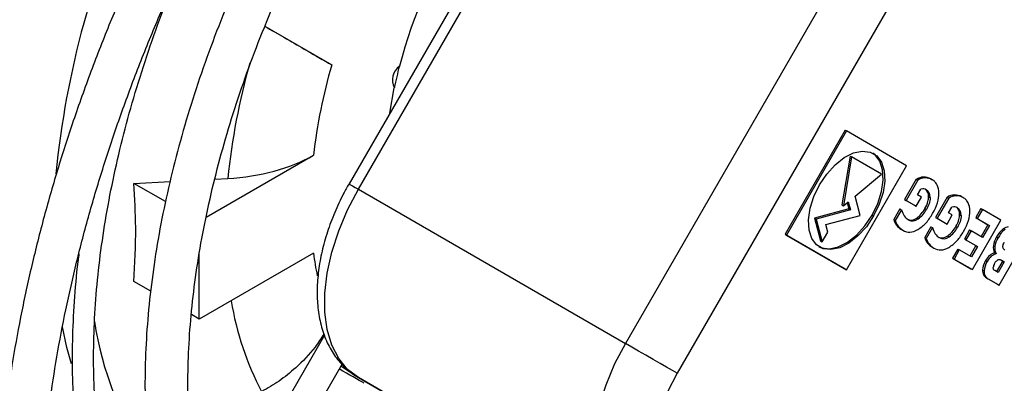
# Model space of a CAD drawing. Units: millimetres. Extents: x 5 to 414, y 3 to 291.
# Drawn here: x 353 to 356, y 152 to 153 of the extents above; entities that cross this region are included whole.
import ezdxf

# ---------------------------------------------------------------- set-up
doc = ezdxf.new("R2010")
doc.units = ezdxf.units.MM

msp = doc.modelspace()

# ---------------------------------------------------------------- linework, layer by layer
at = {"color": 7, "linetype": 'Continuous', "lineweight": 25}
for p, q in [((354.7447, 153.6755), (353.9697, 152.3332)), ((353.9971, 152.3173), (354.7721, 153.6597)), ((355.5499, 153.2106), (354.7749, 151.8683)), ((355.7008, 153.1235), (354.9258, 151.7812)), ((353.7243, 152.7924), (353.9192, 152.6798)), ((354.0887, 152.5393), (354.1017, 152.6133)), ((355.4152, 152.4897), (355.2402, 152.1865)), ((355.4196, 152.4871), (355.2446, 152.184)), ((355.4152, 152.4897), (355.4196, 152.4871)), ((355.5946, 152.386), (355.4196, 152.4871)), ((353.5535, 152.236), (353.8661, 152.4165)), ((355.4298, 152.4139), (355.4062, 152.272)), ((355.4342, 152.4114), (355.4106, 152.2694)), ((355.4298, 152.4139), (355.4342, 152.4114)), ((355.5217, 152.3609), (355.4342, 152.4114)), ((355.4196, 152.0829), (355.5946, 152.386)), ((355.4441, 152.297), (355.5217, 152.3609)), ((355.6437, 152.3528), (355.6482, 152.3502)), ((353.3428, 152.3346), (353.4486, 152.3401)), ((353.435, 152.2814), (353.3428, 152.3346)), ((353.5787, 152.3469), (353.6166, 152.3489)), ((355.6228, 152.3465), (355.5887, 152.2874)), ((355.6273, 152.3439), (355.5932, 152.2849)), ((355.6228, 152.3465), (355.6273, 152.3439)), ((355.6647, 152.3478), (355.6691, 152.3452)), ((353.9971, 152.3173), (354.7749, 151.8683)), ((355.4591, 152.2412), (355.4441, 152.297)), ((355.6221, 152.2682), (355.6374, 152.2946)), ((355.6266, 152.3008), (355.6364, 152.3177)), ((355.6374, 152.2946), (355.6266, 152.3008)), ((355.6587, 152.296), (355.6632, 152.2934)), ((355.7131, 152.2943), (355.679, 152.2353)), ((355.7131, 152.2943), (355.7176, 152.2918)), ((355.734, 152.3006), (355.7385, 152.2981)), ((355.755, 152.2956), (355.7594, 152.2931)), ((355.4062, 152.272), (355.4106, 152.2694)), ((355.4106, 152.2694), (355.4246, 152.281)), ((355.4216, 152.2785), (355.4265, 152.2599)), ((355.4246, 152.281), (355.431, 152.2573)), ((355.5887, 152.2874), (355.6177, 152.2707)), ((355.5887, 152.2874), (355.5932, 152.2849)), ((355.5932, 152.2849), (355.6221, 152.2682)), ((355.6177, 152.2707), (355.6221, 152.2682)), ((355.7176, 152.2918), (355.6835, 152.2327)), ((355.7169, 152.2487), (355.7267, 152.2656)), ((355.4265, 152.2599), (355.3263, 152.233)), ((355.431, 152.2573), (355.3307, 152.2305)), ((355.3588, 152.2143), (355.4591, 152.2412)), ((355.4265, 152.2599), (355.431, 152.2573)), ((355.4939, 152.2421), (355.4984, 152.2395)), ((355.5751, 152.2603), (355.5569, 152.2289)), ((355.5795, 152.2578), (355.5614, 152.2263)), ((355.5751, 152.2603), (355.5795, 152.2578)), ((355.648, 152.2611), (355.6524, 152.2585)), ((355.679, 152.2353), (355.708, 152.2186)), ((355.679, 152.2353), (355.6835, 152.2327)), ((355.7124, 152.216), (355.7277, 152.2424)), ((355.7277, 152.2424), (355.7169, 152.2487)), ((355.749, 152.2438), (355.7535, 152.2413)), ((355.8109, 152.2612), (355.7957, 152.2348)), ((355.7957, 152.2348), (355.8316, 152.2141)), ((355.7957, 152.2348), (355.8001, 152.2323)), ((355.8153, 152.2586), (355.8001, 152.2323)), ((355.8109, 152.2612), (355.8153, 152.2586)), ((355.8693, 152.2274), (355.8153, 152.2586)), ((355.3263, 152.233), (355.3439, 152.1671)), ((355.3263, 152.233), (355.3307, 152.2305)), ((355.3307, 152.2305), (355.3484, 152.1645)), ((355.3646, 152.1926), (355.3588, 152.2143)), ((355.5569, 152.2289), (355.5614, 152.2263)), ((355.5985, 152.2292), (355.5993, 152.2287)), ((355.6241, 152.2336), (355.6285, 152.231)), ((355.6654, 152.2082), (355.6472, 152.1767)), ((355.6654, 152.2082), (355.6698, 152.2056)), ((355.6835, 152.2327), (355.7124, 152.216)), ((355.708, 152.2186), (355.7124, 152.216)), ((355.7383, 152.2089), (355.7427, 152.2064)), ((355.7861, 152.0832), (355.8693, 152.2274)), ((355.8001, 152.2323), (355.836, 152.2116)), ((355.8316, 152.2141), (355.8115, 152.1793)), ((355.836, 152.2116), (355.8159, 152.1768)), ((355.8316, 152.2141), (355.836, 152.2116)), ((355.2402, 152.1865), (355.4152, 152.0855)), ((355.2402, 152.1865), (355.2446, 152.184)), ((355.2446, 152.184), (355.4196, 152.0829)), ((355.3484, 152.1645), (355.3646, 152.1926)), ((355.5791, 152.2005), (355.5836, 152.198)), ((355.6698, 152.2056), (355.6517, 152.1742)), ((355.7144, 152.1814), (355.7188, 152.1789)), ((355.778, 152.1987), (355.7628, 152.1724)), ((355.7824, 152.1961), (355.7672, 152.1698)), ((355.778, 152.1987), (355.7824, 152.1961)), ((355.8159, 152.1768), (355.7824, 152.1961)), ((355.8564, 152.1784), (355.8609, 152.1759)), ((355.8638, 152.0383), (355.9471, 152.1825)), ((355.8651, 152.1911), (355.8695, 152.1886)), ((355.8771, 152.203), (355.8815, 152.2004)), ((355.3439, 152.1671), (355.3484, 152.1645)), ((355.6472, 152.1767), (355.6517, 152.1742)), ((355.6888, 152.177), (355.6896, 152.1765)), ((355.7628, 152.1724), (355.7963, 152.153)), ((355.7628, 152.1724), (355.7672, 152.1698)), ((355.7672, 152.1698), (355.8007, 152.1504)), ((355.7963, 152.153), (355.7788, 152.1226)), ((355.8007, 152.1504), (355.7832, 152.1201)), ((355.7963, 152.153), (355.8007, 152.1504)), ((355.8472, 152.153), (355.8516, 152.1505)), ((353.8661, 152.1307), (353.5335, 151.9387)), ((353.5335, 151.9387), (353.5335, 152.1287)), ((355.6695, 152.1484), (355.6739, 152.1458)), ((355.7437, 152.1429), (355.7284, 152.1165)), ((355.7481, 152.1404), (355.7328, 152.1139)), ((355.7437, 152.1429), (355.7481, 152.1404)), ((355.7832, 152.1201), (355.7481, 152.1404)), ((355.8513, 152.1321), (355.8557, 152.1296)), ((355.7284, 152.1165), (355.7817, 152.0857)), ((355.7284, 152.1165), (355.7328, 152.1139)), ((355.7328, 152.1139), (355.7861, 152.0832)), ((355.8244, 152.1094), (355.8288, 152.1068)), ((355.8744, 152.1087), (355.8565, 152.0778)), ((355.8788, 152.1062), (355.8609, 152.0752)), ((355.8691, 152.1118), (355.8788, 152.1062)), ((355.8691, 152.1118), (355.8744, 152.1087)), ((355.8744, 152.1087), (355.8788, 152.1062)), ((355.4152, 152.0855), (355.4196, 152.0829)), ((355.7817, 152.0857), (355.7861, 152.0832)), ((355.816, 152.0819), (355.8204, 152.0793)), ((355.8183, 152.069), (355.8227, 152.0664)), ((355.8609, 152.0752), (355.8512, 152.0808)), ((353.392, 152.0204), (353.3428, 152.0488)), ((355.8277, 152.0592), (355.8594, 152.0408)), ((355.8277, 152.0592), (355.8321, 152.0566)), ((355.8321, 152.0566), (355.8638, 152.0383)), ((355.8594, 152.0408), (355.8638, 152.0383)), ((353.5335, 151.9387), (353.5104, 151.9521)), ((353.8982, 151.8923), (353.6444, 151.4528)), ((353.7009, 151.3773), (353.9493, 151.8076)), ((353.9869, 151.7746), (354.1195, 151.6981)), ((353.9971, 151.7688), (354.7749, 151.3198)), ((354.7721, 151.3213), (353.9971, 151.7688))]:
    msp.add_line(p, q, dxfattribs=at)
at = {"color": 7, "linetype": 'Continuous', "lineweight": 25, "flags": 128}
for points in [[(355.3409, 152.3305), (355.362, 152.3618), (355.3865, 152.3887), (355.4129, 152.4095), (355.4397, 152.4231), (355.4653, 152.4287), (355.4883, 152.4259), (355.5073, 152.4149), (355.5212, 152.3964), (355.5292, 152.3714), (355.5308, 152.3414), (355.5259, 152.3081), (355.5149, 152.2735), (355.4984, 152.2395)], [(355.4939, 152.2421), (355.5105, 152.2761), (355.5215, 152.3107), (355.5264, 152.344), (355.5247, 152.374), (355.5167, 152.399), (355.5029, 152.4175), (355.4961, 152.4226)], [(355.4984, 152.2395), (355.4772, 152.2082), (355.4527, 152.1814), (355.4263, 152.1605), (355.3995, 152.1469), (355.3739, 152.1414), (355.3509, 152.1441), (355.3319, 152.1551), (355.318, 152.1736), (355.3101, 152.1986), (355.3084, 152.2286), (355.3133, 152.2619), (355.3243, 152.2965), (355.3409, 152.3305)], [(353.9971, 151.7688), (353.9657, 151.7925), (353.9398, 151.8241), (353.9199, 151.863), (353.9064, 151.9083), (353.8996, 151.9591), (353.8996, 152.0144), (353.9064, 152.0732), (353.9199, 152.134), (353.9398, 152.1959), (353.9657, 152.2574), (353.9971, 152.3173)], [(355.3387, 152.1499), (355.3465, 152.1467), (355.3695, 152.1439), (355.3951, 152.1495), (355.4219, 152.1631), (355.4483, 152.1839), (355.4728, 152.2108), (355.4939, 152.2421)], [(354.7749, 151.8683), (354.7435, 151.8084), (354.7176, 151.7469), (354.6977, 151.685), (354.6842, 151.6241), (354.6774, 151.5654), (354.6774, 151.5101), (354.6842, 151.4592), (354.6977, 151.4139), (354.7176, 151.3751), (354.7435, 151.3435), (354.7749, 151.3198)], [(354.9258, 151.7812), (354.9119, 151.7892), (354.8952, 151.7989), (354.8762, 151.8098), (354.8557, 151.8217), (354.8346, 151.8339), (354.8135, 151.846), (354.7934, 151.8577), (354.7749, 151.8683)], [(353.9869, 151.7746), (353.9869, 151.7747), (353.9459, 151.8017)], [(354.9258, 151.7812), (354.8981, 151.727), (354.8765, 151.6714), (354.8618, 151.6161), (354.8543, 151.5627), (354.8543, 151.5129), (354.8618, 151.4682), (354.8765, 151.4299), (354.8981, 151.3992), (354.9258, 151.377)]]:
    msp.add_lwpolyline(points, dxfattribs=at)
at = {"color": 8, "linetype": 'Continuous', "lineweight": 25, "flags": 128}
for points in [[(353.9697, 152.3332), (353.9706, 152.3326), (353.974, 152.3307), (353.9797, 152.3274), (353.9875, 152.3229), (353.9971, 152.3173)], [(353.1607, 151.8086), (353.1477, 151.8566), (353.1345, 151.9168)]]:
    msp.add_lwpolyline(points, dxfattribs=at)
at = {"color": 7, "linetype": 'Continuous', "lineweight": 25}
for centre, radius, start, end in [((355.6106, 152.2789), 1.5459, 131.2327, 165.1298), ((355.4967, 152.2247), 1.6418, 163.9063, 173.2911), ((354.1465, 152.6357), 0.05, 126.9257, 206.6025), ((355.3699, 152.3479), 1.2957, 165.3468, 168.1814)]:
    msp.add_arc(centre, radius, start, end, dxfattribs=at)
at = {"color": 8, "linetype": 'Continuous', "lineweight": 25}
for centre, radius, start, end in [((355.762, 152.0998), 2.6595, 155.0559, 174.3403), ((355.578, 152.1509), 1.9714, 164.2759, 174.2356), ((354.7457, 152.2453), 0.887, 187.4246, 191.6944), ((354.4786, 152.1307), 0.8633, 189.2233, 207.8146), ((354.1917, 152.0788), 0.975, 188.6362, 214.1268)]:
    msp.add_arc(centre, radius, start, end, dxfattribs=at)
at = {"color": 7, "linetype": 'Continuous', "lineweight": 25}
for centre, major_axis, ratio, start_param, end_param in [((353.5824, 152.5823), (0.4035, 0.0018), 0.580902, 4.794601, 5.489384), ((355.706, 152.1912), (-0.0795, 0.1574), 0.461446, 6.068604, 6.334479), ((355.7102, 152.189), (-0.0794, 0.157), 0.461988, 6.0683, 6.334491), ((355.3709, 151.7296), (0.291, 0.6196), 0.229466, 6.263741, 6.398053), ((355.3753, 151.727), (0.2911, 0.6196), 0.229459, 6.263741, 6.398049), ((355.4162, 152.1511), (0.2632, 0.1856), 0.37895, 6.034861, 6.216993), ((355.5618, 152.2666), (0.0873, 0.0494), 0.177003, 0.21984, 0.454515), ((355.6102, 152.1945), (0.0374, 0.1231), 0.378694, 6.195404, 6.336719), ((354.7837, 151.5982), (0.8695, 0.7151), 0.136663, 6.173633, 6.317603), ((354.7881, 151.5956), (0.8695, 0.7151), 0.136663, 6.173633, 6.334405), ((353.6244, 151.6612), (2.061, 0.6645), 0.173689, 6.093924, 6.231914), ((355.7963, 152.1391), (-0.0795, 0.1573), 0.461528, 6.068562, 6.334483), ((355.8005, 152.1369), (-0.0794, 0.157), 0.46207, 6.068259, 6.334494), ((355.4607, 151.6764), (0.2915, 0.6207), 0.229267, 6.263748, 6.397943), ((355.4651, 151.6738), (0.2916, 0.6207), 0.22926, 6.263748, 6.397939), ((355.6523, 152.2145), (0.0871, 0.0493), 0.177184, 0.220087, 0.455019), ((355.7005, 152.1424), (0.0374, 0.1231), 0.378694, 6.195404, 6.336719), ((354.8732, 151.5454), (0.8703, 0.7157), 0.1366, 6.173685, 6.317589), ((354.8777, 151.5428), (0.8703, 0.7157), 0.1366, 6.173685, 6.334383), ((355.5062, 152.0987), (0.2635, 0.1859), 0.37868, 6.035039, 6.217047), ((356.9998, 155.0251), (1.3993, 2.7971), 0.097673, 3.036609, 3.13736), ((355.0172, 153.1668), (-0.6031, 0.9358), 0.262001, 3.15721, 3.27762), ((355.0216, 153.1643), (-0.6031, 0.9358), 0.262001, 3.15721, 3.27762), ((353.714, 151.6089), (2.0617, 0.6647), 0.173661, 6.093957, 6.231925), ((356.3767, 152.7695), (0.8134, 0.5545), 0.211581, 3.069489, 3.242052), ((356.38, 152.7662), (0.8123, 0.5537), 0.211728, 3.06944, 3.242122), ((355.5787, 153.9949), (-0.0294, 1.7673), 0.11354, 3.076097, 3.221688), ((355.5831, 153.9924), (-0.0294, 1.7673), 0.11354, 3.076097, 3.221688), ((355.1071, 153.1152), (-0.6035, 0.9364), 0.261923, 3.157203, 3.277575), ((355.1115, 153.1127), (-0.6035, 0.9364), 0.261923, 3.157203, 3.277575), ((355.8596, 153.7621), (0.2629, 1.569), 0.151176, 3.084432, 3.261847), ((357.1025, 154.9974), (1.4117, 2.8215), 0.097249, 3.037069, 3.137382), ((355.6691, 153.9362), (-0.0293, 1.7607), 0.11375, 3.075975, 3.221836), ((355.6735, 153.9337), (-0.0293, 1.7607), 0.11375, 3.075975, 3.221836), ((356.0273, 152.1718), (0.1796, 0.0376), 0.528662, 2.699755, 2.949342), ((356.151, 152.2364), (0.3015, 0.0962), 0.323239, 2.699798, 2.800311), ((356.1551, 152.2338), (0.3012, 0.0962), 0.323366, 2.69953, 2.800099), ((355.894, 152.1554), (0.0187, 0.0547), 0.742106, 0.820042, 1.13514), ((355.8984, 152.1529), (0.0188, 0.0547), 0.742059, 0.820284, 1.135434), ((356.4675, 152.7177), (0.8139, 0.5548), 0.211521, 3.06951, 3.242025), ((356.4708, 152.7144), (0.8128, 0.5541), 0.211668, 3.069461, 3.242095), ((356.2405, 152.3135), (0.3913, 0.1777), 0.245592, 2.984544, 3.181557), ((356.2454, 152.3111), (0.3918, 0.1779), 0.24544, 2.984646, 3.181537), ((356.0317, 152.1692), (0.1796, 0.0376), 0.528639, 2.69979, 2.949363), ((355.9498, 153.7093), (0.2628, 1.5682), 0.15121, 3.084419, 3.261874), ((356.0429, 151.4424), (-0.1928, 0.6895), 0.213613, 6.275558, 6.486197), ((356.0474, 151.4397), (-0.1928, 0.6896), 0.213591, 6.275558, 6.486175), ((356.064, 152.0356), (0.2466, -0.0561), 0.486216, 2.988312, 3.222218), ((356.0682, 152.0331), (0.2464, -0.056), 0.48646, 2.988222, 3.222246), ((355.8746, 152.0969), (0.0248, 0.0183), 0.688238, 2.135543, 2.612144), ((355.9026, 152.1072), (0.0844, 0.0378), 0.5144, 2.87983, 3.150524), ((356.2153, 152.2953), (0.3962, 0.2278), 0.209018, 3.124173, 3.262166), ((355.9074, 152.1048), (0.0848, 0.038), 0.513288, 2.880614, 3.150705), ((356.2178, 152.2916), (0.3943, 0.2267), 0.209514, 3.124143, 3.262465), ((353.9519, 151.7877), (0.0758, -0.0438), 0.000066, 0.61558, 1.71041)]:
    msp.add_ellipse(centre, major_axis=major_axis, ratio=ratio, start_param=start_param, end_param=end_param, dxfattribs=at)
for points, knots in [([(353.4414, 153.1708), (353.4305, 153.1494), (353.3958, 153.0813), (353.3422, 152.9648), (353.2804, 152.822), (353.2236, 152.6784), (353.1716, 152.5344), (353.1247, 152.3904), (353.0829, 152.2467), (353.0464, 152.1037), (353.0152, 151.9617), (352.9895, 151.8211), (352.9693, 151.6822), (352.9547, 151.5453), (352.9458, 151.4109), (352.9424, 151.2792), (352.9448, 151.1506), (352.9528, 151.0254), (352.9666, 150.9039), (352.986, 150.7864), (353.0111, 150.6732), (353.0417, 150.5647), (353.0779, 150.4611), (353.1195, 150.3628), (353.1664, 150.2699), (353.2184, 150.1828), (353.2755, 150.1018), (353.3374, 150.0268), (353.4041, 149.9586), (353.4663, 149.9033), (353.5079, 149.8737), (353.5241, 149.8621)], [0, 0, 0, 0, 0.016365, 0.051985, 0.087607, 0.123234, 0.158865, 0.194503, 0.230149, 0.265802, 0.301464, 0.337136, 0.372819, 0.408511, 0.444214, 0.479927, 0.515648, 0.551375, 0.587103, 0.622827, 0.658539, 0.694229, 0.729886, 0.765497, 0.801047, 0.836521, 0.871909, 0.907201, 0.942396, 0.977501, 1, 1, 1, 1]), ([(353.5384, 150.0088), (353.5322, 150.0138), (353.5029, 150.0368), (353.4549, 150.0846), (353.3948, 150.1521), (353.3397, 150.2263), (353.2894, 150.3064), (353.2439, 150.3921), (353.2035, 150.4834), (353.1682, 150.58), (353.1381, 150.6816), (353.1132, 150.788), (353.0936, 150.899), (353.0795, 151.0142), (353.0707, 151.1334), (353.0675, 151.2563), (353.0697, 151.3825), (353.0774, 151.5118), (353.0906, 151.6438), (353.1093, 151.7782), (353.1333, 151.9145), (353.1628, 152.0525), (353.1975, 152.1917), (353.2375, 152.3319), (353.2826, 152.4726), (353.3327, 152.6134), (353.3876, 152.7541), (353.4474, 152.8941), (353.5017, 153.0128), (353.5377, 153.0842), (353.5506, 153.1098)], [0, 0, 0, 0, 0.0103043, 0.048224, 0.086048, 0.1237556, 0.1613414, 0.1988116, 0.2361804, 0.2734655, 0.3106855, 0.3478575, 0.3849962, 0.422114, 0.4592204, 0.4963227, 0.5334249, 0.570531, 0.6076438, 0.6447649, 0.6818954, 0.7190356, 0.7561853, 0.7933441, 0.8305114, 0.8676863, 0.9048678, 0.942055, 0.9792468, 1, 1, 1, 1]), ([(353.6927, 153.0303), (353.6909, 153.0267), (353.6696, 152.9834), (353.6328, 152.899), (353.5831, 152.7778), (353.5388, 152.6559), (353.4993, 152.534), (353.4651, 152.4124), (353.4361, 152.2916), (353.4126, 152.172), (353.3947, 152.0539), (353.3823, 151.9379), (353.3755, 151.8242), (353.3745, 151.7133), (353.3792, 151.6056), (353.3897, 151.5014), (353.4059, 151.4012), (353.4278, 151.3052), (353.4553, 151.214), (353.4884, 151.1277), (353.5269, 151.0469), (353.5707, 150.9718), (353.6196, 150.9026), (353.6735, 150.8401), (353.7189, 150.7946), (353.7477, 150.7723), (353.7554, 150.7664)], [0, 0, 0, 0, 0.0041101, 0.0486694, 0.0932363, 0.1378134, 0.1824032, 0.2270083, 0.2716309, 0.3162729, 0.3609361, 0.4056211, 0.4503279, 0.4950548, 0.5397977, 0.5845499, 0.6292961, 0.6740189, 0.7186949, 0.7632953, 0.8077866, 0.8521346, 0.896309, 0.9402909, 0.9840792, 1, 1, 1, 1]), ([(353.8284, 150.8681), (353.8221, 150.8731), (353.7966, 150.8931), (353.7562, 150.9348), (353.7078, 150.9931), (353.6643, 151.058), (353.6257, 151.1285), (353.592, 151.2045), (353.5634, 151.2858), (353.54, 151.372), (353.5218, 151.463), (353.5089, 151.5583), (353.5014, 151.6577), (353.4993, 151.7608), (353.5027, 151.8673), (353.5115, 151.9766), (353.5258, 152.0885), (353.5454, 152.2026), (353.5705, 152.3183), (353.6008, 152.4352), (353.6362, 152.553), (353.6767, 152.6711), (353.7223, 152.7891), (353.7641, 152.8886), (353.7925, 152.9482), (353.8024, 152.969)], [0, 0, 0, 0, 0.0155874, 0.0624425, 0.1090812, 0.1554618, 0.2015875, 0.2474909, 0.2932175, 0.3388142, 0.3843227, 0.429777, 0.4752031, 0.5206196, 0.5660366, 0.6114629, 0.6569046, 0.7023648, 0.7478448, 0.7933442, 0.838862, 0.8843964, 0.9299453, 0.9755061, 1, 1, 1, 1]), ([(353.5541, 150.9094), (353.5485, 150.9141), (353.5236, 150.9352), (353.4836, 150.9794), (353.4344, 151.0418), (353.3905, 151.1107), (353.3513, 151.1853), (353.3173, 151.2653), (353.2884, 151.3506), (353.2648, 151.4408), (353.2466, 151.5356), (353.2338, 151.6347), (353.2264, 151.7378), (353.2246, 151.8445), (353.2283, 151.9544), (353.2375, 152.0672), (353.2521, 152.1824), (353.2723, 152.2996), (353.2978, 152.4185), (353.3287, 152.5386), (353.3646, 152.6594), (353.4061, 152.7806), (353.4391, 152.87), (353.4598, 152.9186), (353.4634, 152.9271)], [0, 0, 0, 0, 0.014095, 0.063412, 0.112622, 0.161711, 0.210683, 0.259551, 0.308337, 0.357062, 0.405744, 0.454399, 0.503041, 0.551678, 0.600315, 0.648956, 0.697604, 0.746262, 0.794929, 0.843607, 0.892293, 0.940987, 0.989689, 1, 1, 1, 1]), ([(353.7243, 152.7923), (353.743, 152.7816), (353.784, 152.7579), (353.8366, 152.7275), (353.8835, 152.7005), (353.9072, 152.6868), (353.9192, 152.6798)], [0, 0, 0, 0, 0.239824, 0.528324, 0.761383, 1, 1, 1, 1]), ([(353.3428, 152.0488), (353.3457, 152.1005), (353.3507, 152.1929), (353.3452, 152.2913), (353.3428, 152.3346)], [0, 0, 0, 0, 0.559849, 1, 1, 1, 1]), ([(353.9697, 152.3332), (353.9643, 152.3237), (353.949, 152.2964), (353.9272, 152.2496), (353.906, 152.1932), (353.8901, 152.1364), (353.8799, 152.08), (353.8758, 152.0248), (353.878, 151.9715), (353.8869, 151.9213), (353.9027, 151.8752), (353.925, 151.8346), (353.9532, 151.8007), (353.9785, 151.78), (353.9938, 151.7708), (353.9971, 151.7688)], [0, 0, 0, 0, 0.0453334, 0.1301687, 0.2152238, 0.3006117, 0.3864824, 0.4729476, 0.5600052, 0.6472961, 0.733834, 0.8183387, 0.899823, 0.9782736, 1, 1, 1, 1]), ([(355.6835, 152.3297), (355.6824, 152.3318), (355.6805, 152.3352), (355.677, 152.3393), (355.6734, 152.3426), (355.6706, 152.3443), (355.6691, 152.3452)], [0, 0, 0, 0, 0.305593, 0.51821, 0.747844, 1, 1, 1, 1]), ([(355.648, 152.2611), (355.6515, 152.2679), (355.6576, 152.2799), (355.6584, 152.2912), (355.6587, 152.296)], [0, 0, 0, 0, 0.575953, 1, 1, 1, 1]), ([(355.6632, 152.2934), (355.6626, 152.2872), (355.6614, 152.2757), (355.6552, 152.264), (355.6524, 152.2585)], [0, 0, 0, 0, 0.5389984, 1, 1, 1, 1]), ([(355.7738, 152.2776), (355.7727, 152.2796), (355.7708, 152.2831), (355.7673, 152.2871), (355.7637, 152.2904), (355.7609, 152.2922), (355.7594, 152.2931)], [0, 0, 0, 0, 0.305598, 0.518216, 0.747847, 1, 1, 1, 1]), ([(355.627, 152.1997), (355.6356, 152.2057), (355.652, 152.2173), (355.6644, 152.237), (355.6703, 152.2465)], [0, 0, 0, 0, 0.5197064, 1, 1, 1, 1]), ([(355.7383, 152.2089), (355.7418, 152.2158), (355.7479, 152.2277), (355.7487, 152.239), (355.749, 152.2438)], [0, 0, 0, 0, 0.575953, 1, 1, 1, 1]), ([(355.7535, 152.2413), (355.7529, 152.2351), (355.7517, 152.2236), (355.7456, 152.2118), (355.7427, 152.2064)], [0, 0, 0, 0, 0.5389979, 1, 1, 1, 1]), ([(355.8771, 152.203), (355.8797, 152.2045), (355.8845, 152.2076), (355.8891, 152.2085), (355.8912, 152.209)], [0, 0, 0, 0, 0.530282, 1, 1, 1, 1]), ([(355.7173, 152.1476), (355.7259, 152.1536), (355.7423, 152.1651), (355.7547, 152.1849), (355.7606, 152.1944)], [0, 0, 0, 0, 0.519706, 1, 1, 1, 1]), ([(355.8753, 152.1488), (355.8752, 152.15), (355.8751, 152.1522), (355.8762, 152.1571), (355.878, 152.1606), (355.8792, 152.1628)], [0, 0, 0, 0, 0.267006, 0.533798, 1, 1, 1, 1]), ([(355.881, 152.14), (355.8794, 152.1411), (355.8766, 152.1431), (355.8756, 152.1472), (355.8753, 152.1488)], [0, 0, 0, 0, 0.591349, 1, 1, 1, 1]), ([(353.1827, 152.1291), (353.1823, 152.1263), (353.1761, 152.084), (353.1693, 152.0042), (353.1628, 151.8901), (353.1625, 151.7793), (353.1677, 151.6716), (353.1787, 151.5676), (353.1952, 151.4677), (353.2173, 151.3722), (353.245, 151.2814), (353.2781, 151.1956), (353.3165, 151.1153), (353.36, 151.0406), (353.4085, 150.9719), (353.462, 150.9095), (353.5179, 150.8547), (353.5581, 150.8241), (353.5772, 150.8095)], [0, 0, 0, 0, 0.0046906, 0.071625, 0.138575, 0.2055395, 0.2725156, 0.3394982, 0.4064764, 0.4734377, 0.5403654, 0.6072383, 0.6740317, 0.7407197, 0.8072783, 0.8736909, 0.9399545, 1, 1, 1, 1]), ([(355.8506, 152.1015), (355.852, 152.1036), (355.8545, 152.1074), (355.8576, 152.1098), (355.8589, 152.1109)], [0, 0, 0, 0, 0.560439, 1, 1, 1, 1]), ([(355.8589, 152.1109), (355.8599, 152.1114), (355.8618, 152.1126), (355.8655, 152.1131), (355.8677, 152.1123), (355.8691, 152.1118)], [0, 0, 0, 0, 0.249295, 0.51392, 1, 1, 1, 1]), ([(355.8512, 152.0808), (355.8504, 152.0814), (355.8489, 152.0824), (355.847, 152.0852), (355.8469, 152.088), (355.8468, 152.0897)], [0, 0, 0, 0, 0.325794, 0.609683, 1, 1, 1, 1]), ([(353.8969, 151.8961), (353.8885, 151.883), (353.8648, 151.8465), (353.8197, 151.8004), (353.7669, 151.7571), (353.7322, 151.7376), (353.7151, 151.7279)], [0, 0, 0, 0, 0.181614, 0.507164, 0.756298, 1, 1, 1, 1])]:
    msp.add_open_spline(points, degree=3, knots=knots, dxfattribs=at)

doc.saveas('drawing.dxf')
